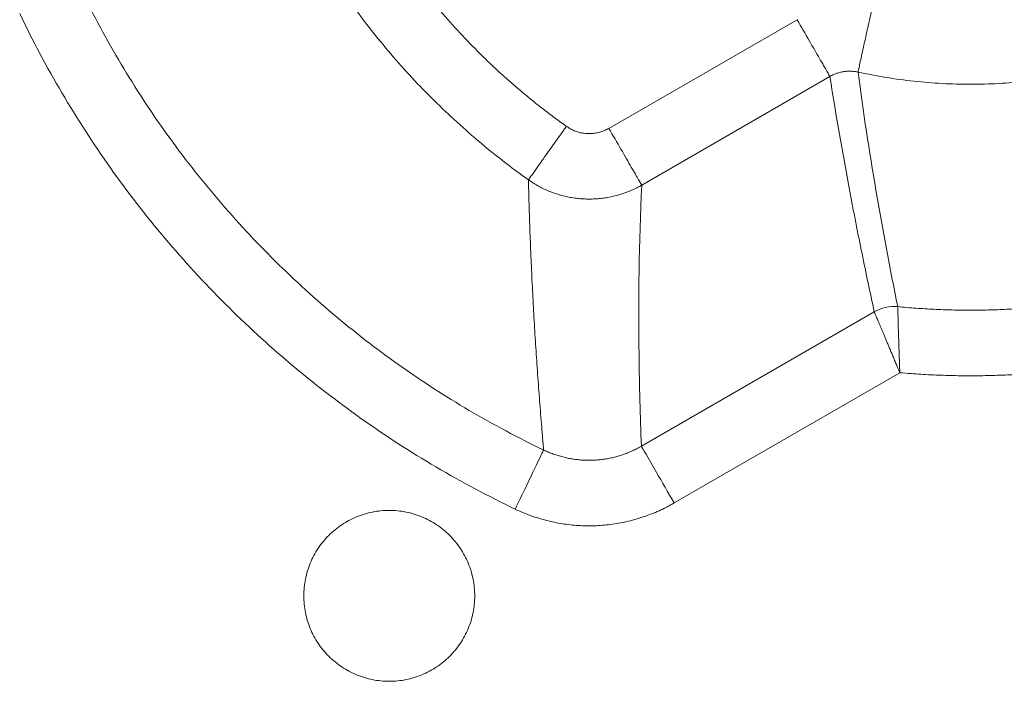
# Model space of a CAD drawing. Units: millimetres. Extents: x -627 to 40132, y -277 to 28174.
# Drawn here: x 26194 to 26381, y 18495 to 18621 of the extents above; entities that cross this region are included whole.
import ezdxf

# ---------------------------------------------------------------- set-up
doc = ezdxf.new("R2010")
doc.units = ezdxf.units.MM

msp = doc.modelspace()

# ---------------------------------------------------------------- linework, layer by layer
at = {"color": 7, "linetype": 'Continuous', "lineweight": 15}
for p, q in [((26305.99959, 18600.49326), (26341.78734, 18621.15532)), ((26312.23431, 18589.69439), (26348.02207, 18610.35649)), ((26356.45017, 18565.62562), (26312.17392, 18540.06272)), ((26318.40864, 18529.26385), (26361.31268, 18554.03449))]:
    msp.add_line(p, q, dxfattribs=at)
for points, knots in [([(26266.74676, 18632.05136), (26267.10552, 18631.55127), (26267.82289, 18630.5513), (26268.9251, 18629.07074), (26270.04607, 18627.60494), (26271.18771, 18626.15524), (26272.3495, 18624.72129), (26274.31885, 18622.3587), (26277.16797, 18619.12785), (26281.00118, 18615.13124), (26284.99808, 18611.29764), (26288.45961, 18608.24527), (26291.3029, 18605.89149), (26293.47223, 18604.17216), (26295.67505, 18602.49486), (26297.17282, 18601.41582), (26297.92193, 18600.87614)], [0, 0, 0, 0, 0.041685972, 0.083354026, 0.12501224, 0.166668694, 0.208331474, 0.250008657, 0.374989562, 0.500001245, 0.624981864, 0.749993833, 0.812491441, 0.874973476, 0.937467236, 1, 1, 1, 1]), ([(26293.58371, 18539.3454), (26288.76518, 18541.65205), (26284.04724, 18544.16317), (26274.86291, 18549.56558), (26270.39957, 18552.45258), (26261.74472, 18558.58622), (26257.55609, 18561.82875), (26249.47102, 18568.65323), (26245.57749, 18572.23131), (26238.10252, 18579.70624), (26234.52443, 18583.59977), (26227.69992, 18591.68481), (26224.45738, 18595.87343), (26218.3237, 18604.52826), (26215.43669, 18608.99159), (26210.03424, 18618.1759), (26207.5231, 18622.89383), (26205.21644, 18627.71235)], [0, 0, 0, 0, 6.594272746, 6.594272746, 13.152854768, 13.152854768, 19.688495016, 19.688495016, 26.212925377, 26.212925377, 32.737355739, 32.737355739, 39.272995986, 39.272995986, 45.831578009, 45.831578009, 52.425850755, 52.425850755, 52.425850755, 52.425850755]), ([(26256.58554, 18624.8237), (26257.75778, 18623.17567), (26258.96438, 18621.55234), (26261.44308, 18618.35932), (26262.71482, 18616.78992), (26265.32191, 18613.70661), (26266.65693, 18612.193), (26269.38868, 18609.22314), (26270.78509, 18607.76719), (26273.63776, 18604.91451), (26275.09371, 18603.51809), (26278.06357, 18600.78634), (26279.57718, 18599.45132), (26282.66048, 18596.84422), (26284.22988, 18595.57248), (26287.4229, 18593.09378), (26289.04622, 18591.88717), (26290.69426, 18590.71492)], [0, 0, 0, 0, 2.33506394, 2.33506394, 4.667066914, 4.667066914, 6.997047046, 6.997047046, 9.326021125, 9.326021125, 11.654995204, 11.654995204, 13.984975336, 13.984975336, 16.31697831, 16.31697831, 18.65204225, 18.65204225, 18.65204225, 18.65204225]), ([(26193.96928, 18622.32824), (26196.42899, 18617.19002), (26199.10674, 18612.15906), (26204.86764, 18602.36537), (26207.9462, 18597.60591), (26214.48684, 18588.37684), (26217.94452, 18583.91031), (26225.22183, 18575.28883), (26229.03732, 18571.13697), (26237.00825, 18563.16608), (26241.16011, 18559.3506), (26249.78162, 18552.07332), (26254.24816, 18548.61566), (26263.47726, 18542.07505), (26268.23673, 18538.99651), (26278.03044, 18533.23564), (26283.06141, 18530.55791), (26288.19964, 18528.09822)], [0, 0, 0, 0, 6.594272746, 6.594272746, 13.152854768, 13.152854768, 19.688495016, 19.688495016, 26.212925377, 26.212925377, 32.737355739, 32.737355739, 39.272995986, 39.272995986, 45.831578009, 45.831578009, 52.425850755, 52.425850755, 52.425850755, 52.425850755]), ([(26353.36223, 18611.18716), (26353.38577, 18611.29477), (26353.56001, 18612.09117), (26354.16174, 18614.84156), (26355.02298, 18618.7781), (26355.69302, 18621.84072), (26356.02702, 18623.36739)], [0.975278969, 0.975278969, 0.975278969, 0.975278969, 2.828269194, 4.695679681, 6.562999742, 8.415495229, 8.415495229, 8.415495229, 8.415495229]), ([(26341.78729, 18621.15542), (26342.56868, 18619.80201), (26344.13621, 18617.08698), (26346.15104, 18613.59719), (26347.55876, 18611.15895), (26347.96637, 18610.45294), (26348.02145, 18610.35754)], [0.975281368, 0.975281368, 0.975281368, 0.975281368, 2.827774987, 4.695095048, 6.562505535, 8.415493361, 8.415493361, 8.415493361, 8.415493361]), ([(26353.36223, 18611.18716), (26353.26621, 18611.2073), (26353.05854, 18611.25088), (26352.73585, 18611.30065), (26352.39543, 18611.33828), (26352.05348, 18611.35997), (26351.71082, 18611.36603), (26351.36817, 18611.35633), (26351.02626, 18611.33085), (26350.68586, 18611.28955), (26350.34775, 18611.23239), (26350.01269, 18611.15957), (26349.6814, 18611.07138), (26349.35459, 18610.96807), (26349.03295, 18610.84989), (26348.71714, 18610.71718), (26348.44462, 18610.58738), (26348.21301, 18610.46672), (26348.08531, 18610.39393), (26348.02145, 18610.35754)], [0, 0, 0, 0, 0.053233797, 0.115138715, 0.177049586, 0.238968383, 0.300896064, 0.362832508, 0.424776439, 0.486725349, 0.548675258, 0.610621719, 0.672561622, 0.734497184, 0.796415716, 0.858329837, 0.920237019, 0.960113586, 1, 1, 1, 1]), ([(26356.45017, 18565.62562), (26355.65336, 18569.3026), (26354.48834, 18574.82981), (26353.18797, 18581.30955), (26352.55324, 18584.55861), (26352.2846, 18585.95317), (26352.10628, 18586.88337), (26352.01744, 18587.349), (26350.51565, 18595.25902), (26349.20086, 18602.76787), (26348.02207, 18610.35647)], [0, 0, 0, 0, 0.25, 0.375, 0.4375, 0.46875, 0.46875, 0.5, 0.5, 1, 1, 1, 1]), ([(26353.36197, 18611.18597), (26355.11966, 18610.80142), (26356.88741, 18610.46439), (26360.43529, 18609.88672), (26362.21475, 18609.64598), (26365.78213, 18609.26087), (26367.56939, 18609.11642), (26371.14848, 18608.92386), (26372.93964, 18608.87571), (26376.52262, 18608.8757), (26378.31379, 18608.92385), (26381.89287, 18609.1164), (26383.68014, 18609.26085), (26387.24752, 18609.64596), (26389.02698, 18609.88669), (26392.57487, 18610.46436), (26394.34262, 18610.80138), (26396.10031, 18611.18593)], [0, 0, 0, 0, 2.040594664, 2.040594664, 4.076743061, 4.076743061, 6.109970212, 6.109970212, 8.141749729, 8.141749729, 10.173529246, 10.173529246, 12.206756396, 12.206756396, 14.242904793, 14.242904793, 16.283499457, 16.283499457, 16.283499457, 16.283499457]), ([(26360.91424, 18566.59292), (26359.43454, 18573.93485), (26358.04725, 18581.30436), (26356.77647, 18588.73143), (26355.50616, 18596.15577), (26354.35228, 18603.63761), (26353.36198, 18611.18596)], [2.461781865, 2.461781865, 2.461781865, 2.461781865, 125.630730352, 125.630730352, 125.630730352, 248.832733186, 248.832733186, 248.832733186, 248.832733186]), ([(26290.69426, 18590.71492), (26290.82221, 18590.89481), (26291.63928, 18592.04351), (26294.32202, 18595.81511), (26296.08785, 18598.29765), (26297.92193, 18600.87614)], [0, 0, 0, 0, 3.664993789, 3.664993789, 7.329987578, 7.329987578, 7.329987578, 7.329987578]), ([(26297.92213, 18600.876), (26298.04209, 18600.79346), (26298.28037, 18600.62951), (26298.65221, 18600.41043), (26299.03103, 18600.21367), (26299.41804, 18600.04095), (26299.81292, 18599.89183), (26300.21572, 18599.76645), (26300.62642, 18599.66475), (26301.045, 18599.58678), (26301.47146, 18599.53245), (26302.04955, 18599.49196), (26302.77148, 18599.49843), (26303.62376, 18599.60091), (26304.44788, 18599.80069), (26305.24752, 18600.09035), (26305.74763, 18600.35835), (26305.99953, 18600.49335)], [0, 0, 0, 0, 0.051136424, 0.101577073, 0.151482845, 0.20101985, 0.250357923, 0.299668953, 0.349125112, 0.398897066, 0.449152265, 0.500053387, 0.602382848, 0.702237624, 0.800904341, 0.899716044, 1, 1, 1, 1]), ([(26312.23317, 18589.69639), (26312.17809, 18589.79177), (26311.7705, 18590.49773), (26310.36284, 18592.93586), (26308.34818, 18596.42537), (26306.78082, 18599.14012), (26305.99953, 18600.49335)], [0.974788346, 0.974788346, 0.974788346, 0.974788346, 2.826871265, 4.69338932, 6.559871618, 8.411433501, 8.411433501, 8.411433501, 8.411433501]), ([(26290.69446, 18590.71478), (26290.70697, 18590.15948), (26290.73199, 18589.04888), (26290.784, 18587.0553), (26290.85156, 18584.73684), (26290.9388, 18582.09792), (26291.03482, 18579.47025), (26291.13935, 18576.85323), (26291.25232, 18574.24675), (26291.37386, 18571.65097), (26291.50402, 18569.06601), (26291.6426, 18566.49162), (26291.78898, 18563.92667), (26291.9426, 18561.37039), (26292.10333, 18558.8225), (26292.27118, 18556.28307), (26292.44615, 18553.75225), (26292.62826, 18551.23001), (26292.81712, 18548.71622), (26293.01311, 18546.21006), (26293.18025, 18544.12824), (26293.31967, 18542.46473), (26293.39733, 18541.51055), (26293.45248, 18540.84619), (26293.48811, 18540.46931), (26293.52708, 18540.09106), (26293.56952, 18539.71138), (26293.57857, 18539.46759), (26293.58309, 18539.3457)], [0, 0, 0, 0, 0.031153251, 0.062307357, 0.112307239, 0.162307164, 0.212307095, 0.262307016, 0.312306919, 0.362306802, 0.412306668, 0.462306525, 0.512306455, 0.562306372, 0.612306277, 0.662306134, 0.712305932, 0.762305726, 0.812305449, 0.862305324, 0.912305136, 0.93730493, 0.96230487, 0.969843878, 0.977382965, 0.98492213, 0.992461243, 1, 1, 1, 1]), ([(26312.23316, 18589.69638), (26312.03534, 18589.58543), (26311.63973, 18589.36355), (26310.90675, 18588.99314), (26310.03044, 18588.59573), (26309.00192, 18588.19697), (26307.95302, 18587.85527), (26306.88674, 18587.57229), (26305.80638, 18587.34931), (26304.71549, 18587.18635), (26303.61747, 18587.08338), (26302.51562, 18587.04028), (26301.41314, 18587.05694), (26300.31317, 18587.13322), (26299.21886, 18587.26902), (26298.13342, 18587.46419), (26297.06013, 18587.71867), (26296.00237, 18588.03207), (26294.96372, 18588.4043), (26293.94751, 18588.83391), (26292.95657, 18589.31889), (26291.99442, 18589.85831), (26291.24477, 18590.33228), (26290.8193, 18590.62918), (26290.69518, 18590.7158)], [0, 0, 0, 0, 0.02989853, 0.059793283, 0.108234996, 0.15667851, 0.205123122, 0.253566516, 0.30200489, 0.350435996, 0.398858666, 0.4472738, 0.495684359, 0.544095053, 0.59251065, 0.640934468, 0.689364447, 0.737808571, 0.786257357, 0.834707254, 0.883156116, 0.931602636, 0.980046973, 1, 1, 1, 1]), ([(26312.17393, 18540.06272), (26311.95322, 18545.78265), (26311.79956, 18551.54191), (26311.72464, 18557.34272), (26311.58751, 18567.95901), (26311.7141, 18578.71442), (26312.23431, 18589.6944)], [2.467370491, 2.467370491, 2.467370491, 2.467370491, 89.639058352, 89.639058352, 89.639058352, 248.995730304, 248.995730304, 248.995730304, 248.995730304]), ([(26361.31268, 18554.03451), (26361.24353, 18554.19888), (26361.10519, 18554.52771), (26360.85667, 18555.11849), (26360.56809, 18555.80474), (26360.2417, 18556.58102), (26359.92008, 18557.3462), (26359.60462, 18558.09667), (26359.29703, 18558.82894), (26358.9989, 18559.5391), (26358.71199, 18560.22326), (26358.43822, 18560.87713), (26358.17862, 18561.49798), (26357.93391, 18562.08347), (26357.70472, 18562.63157), (26357.4918, 18563.14047), (26357.2959, 18563.6084), (26357.11779, 18564.03358), (26356.95826, 18564.41415), (26356.81816, 18564.74819), (26356.69839, 18565.03368), (26356.59987, 18565.26847), (26356.52348, 18565.45058), (26356.48151, 18565.55071), (26356.45982, 18565.60253), (26356.45338, 18565.61792), (26356.45017, 18565.62562)], [0, 0, 0, 0, 0.028418004, 0.056851661, 0.10232739, 0.147811264, 0.193304848, 0.238823338, 0.284336234, 0.329848759, 0.375354918, 0.420843542, 0.466304953, 0.511740433, 0.557158126, 0.602567553, 0.647975903, 0.693388493, 0.738808995, 0.784239625, 0.829681273, 0.875133621, 0.920595239, 0.966055753, 0.983022791, 1, 1, 1, 1]), ([(26388.54815, 18566.59295), (26387.39974, 18566.48142), (26386.25002, 18566.38379), (26383.94898, 18566.21645), (26382.79774, 18566.14671), (26380.49417, 18566.03515), (26379.34191, 18565.99331), (26377.03682, 18565.93753), (26375.88406, 18565.92358), (26373.57846, 18565.92358), (26372.4257, 18565.93752), (26370.1206, 18565.99331), (26368.96835, 18566.03514), (26366.66477, 18566.14671), (26365.51353, 18566.21644), (26363.21249, 18566.38379), (26362.06277, 18566.48141), (26360.91436, 18566.59294)], [0, 0, 0, 0, 1.437522612, 1.437522612, 2.87441337, 2.87441337, 4.310884126, 4.310884126, 5.747145252, 5.747145252, 7.183406379, 7.183406379, 8.619877135, 8.619877135, 10.056767893, 10.056767893, 11.494290505, 11.494290505, 11.494290505, 11.494290505]), ([(26360.91436, 18566.59294), (26360.91452, 18566.5835), (26360.91483, 18566.56463), (26360.91659, 18566.50569), (26360.91926, 18566.39948), (26360.92423, 18566.21259), (26360.93053, 18565.96816), (26360.9369, 18565.72676), (26360.94196, 18565.52786), (26360.94426, 18565.43611), (26360.94541, 18565.39024)], [0, 0, 0, 0, 0.07658758, 0.152977886, 0.326247534, 0.499570815, 0.681403082, 0.863220804, 0.931615761, 1, 1, 1, 1]), ([(26360.94541, 18565.39024), (26360.94666, 18565.34313), (26360.94915, 18565.2489), (26360.95528, 18565.01448), (26360.96424, 18564.66921), (26360.9772, 18564.18304), (26360.99175, 18563.64999), (26361.00803, 18563.0724), (26361.0261, 18562.45315), (26361.04609, 18561.79511), (26361.0675, 18561.10138), (26361.0909, 18560.37501), (26361.11512, 18559.61937), (26361.1408, 18558.83799), (26361.16776, 18558.03472), (26361.19584, 18557.2133), (26361.22534, 18556.37759), (26361.256, 18555.53136), (26361.28124, 18554.85582), (26361.30026, 18554.3565), (26361.30858, 18554.14193), (26361.31274, 18554.03452)], [0, 0, 0, 0, 0.022692779, 0.045389042, 0.105990933, 0.166595718, 0.22718515, 0.287760574, 0.348353342, 0.408924595, 0.469508195, 0.530098207, 0.590721121, 0.651353856, 0.711989766, 0.772598758, 0.833212158, 0.893811342, 0.954396561, 0.977172104, 1, 1, 1, 1]), ([(26361.31273, 18554.03452), (26362.02767, 18553.97255), (26362.74305, 18553.91554), (26364.70941, 18553.77254), (26365.96108, 18553.69672), (26368.46561, 18553.57542), (26369.71838, 18553.52994), (26372.22457, 18553.46929), (26373.47789, 18553.45413), (26375.98463, 18553.45413), (26377.23795, 18553.46929), (26379.74414, 18553.52994), (26380.99691, 18553.57543), (26383.50145, 18553.69673), (26384.75312, 18553.77254), (26386.71944, 18553.91555), (26387.43478, 18553.97256), (26388.14969, 18554.03452)], [0.615208267, 0.615208267, 0.615208267, 0.615208267, 1.437563387, 1.437563387, 2.874454145, 2.874454145, 4.310924902, 4.310924902, 5.747186028, 5.747186028, 7.183447154, 7.183447154, 8.61991791, 8.61991791, 10.056808669, 10.056808669, 10.879123013, 10.879123013, 10.879123013, 10.879123013]), ([(26288.19964, 18528.09822), (26289.5659, 18530.95231), (26290.88132, 18533.70018), (26292.87975, 18537.87485), (26293.4884, 18539.14631), (26293.58371, 18539.3454)], [0, 0, 0, 0, 3.664993836, 3.664993836, 7.329987672, 7.329987672, 7.329987672, 7.329987672]), ([(26312.17396, 18540.06274), (26312.02251, 18539.97653), (26311.71961, 18539.80412), (26311.1321, 18539.49538), (26310.407, 18539.14636), (26309.53617, 18538.7777), (26308.64893, 18538.45042), (26307.74723, 18538.16531), (26306.83308, 18537.9229), (26305.90851, 18537.72384), (26304.97554, 18537.56871), (26304.03623, 18537.45815), (26303.09269, 18537.39275), (26302.14708, 18537.3732), (26301.20165, 18537.39914), (26300.25855, 18537.47012), (26299.31987, 18537.58569), (26298.38767, 18537.74538), (26297.46403, 18537.94875), (26296.55105, 18538.19538), (26295.65072, 18538.48467), (26294.76538, 18538.81674), (26294.07878, 18539.11078), (26293.68888, 18539.29556), (26293.5837, 18539.34541)], [0, 0, 0, 0, 0.027011703, 0.054021959, 0.102860121, 0.151698352, 0.200536713, 0.249375208, 0.298213811, 0.34705248, 0.395891181, 0.4447299, 0.493568704, 0.542407331, 0.591245583, 0.640083567, 0.688921387, 0.737761239, 0.786605929, 0.835443668, 0.884281494, 0.933119465, 0.981957644, 1, 1, 1, 1]), ([(26312.17393, 18540.06272), (26312.3104, 18539.82634), (26314.09724, 18536.73143), (26317.23749, 18531.29237), (26318.40865, 18529.26385)], [0, 0, 0, 0, 4.692884367, 7.502125703, 7.502125703, 7.502125703, 7.502125703]), ([(26318.4087, 18529.26377), (26318.16281, 18529.12433), (26317.67102, 18528.84544), (26316.71641, 18528.34566), (26315.53772, 18527.78047), (26314.12179, 18527.18339), (26312.67944, 18526.6534), (26311.21378, 18526.19171), (26309.72812, 18525.79916), (26308.22568, 18525.47672), (26306.70972, 18525.22536), (26305.18355, 18525.04609), (26303.65055, 18524.93991), (26302.11421, 18524.90794), (26300.57811, 18524.94965), (26299.04573, 18525.06428), (26297.52047, 18525.25109), (26296.00568, 18525.50936), (26294.50466, 18525.83836), (26293.02075, 18526.23747), (26291.55715, 18526.70576), (26290.11771, 18527.24343), (26289.00243, 18527.7192), (26288.36949, 18528.01794), (26288.19959, 18528.09814)], [0, 0, 0, 0, 0.026967182, 0.053934219, 0.102783716, 0.151633306, 0.200482957, 0.249332641, 0.298182326, 0.347031982, 0.395881578, 0.444731085, 0.493580488, 0.542429912, 0.591279465, 0.640129112, 0.688978825, 0.737828574, 0.786678331, 0.835528063, 0.884377743, 0.93322734, 0.982076828, 1, 1, 1, 1]), ([(26247.98121, 18511.61047), (26247.98121, 18512.14244), (26248.00821, 18512.68719), (26248.11295, 18513.74208), (26248.19288, 18514.2776), (26248.39943, 18515.3109), (26248.53075, 18515.83359), (26248.83618, 18516.83828), (26249.01745, 18517.34451), (26249.41885, 18518.31357), (26249.64862, 18518.79971), (26250.14307, 18519.72611), (26250.41981, 18520.18856), (26251.00441, 18521.06527), (26251.32656, 18521.50046), (26251.99841, 18522.32044), (26252.36451, 18522.72474), (26253.11684, 18523.47707), (26253.52113, 18523.84317), (26254.34111, 18524.51503), (26254.77629, 18524.83719), (26255.653, 18525.4218), (26256.11544, 18525.69853), (26257.04184, 18526.19299), (26257.52798, 18526.42277), (26258.49704, 18526.82417), (26259.00326, 18527.00545), (26260.00796, 18527.31089), (26260.53064, 18527.44222), (26261.56394, 18527.64877), (26262.09946, 18527.7287), (26263.15435, 18527.83345), (26263.6991, 18527.86046), (26264.76305, 18527.86047), (26265.3078, 18527.83347), (26266.36269, 18527.72874), (26266.89821, 18527.64882), (26267.93152, 18527.44228), (26268.4542, 18527.31096), (26269.4589, 18527.00554), (26269.96512, 18526.82427), (26270.93419, 18526.42288), (26271.42033, 18526.19311), (26272.34674, 18525.69867), (26272.80919, 18525.42194), (26273.68591, 18524.83734), (26274.12109, 18524.5152), (26274.94108, 18523.84335), (26275.34538, 18523.47725), (26276.09772, 18522.72494), (26276.46383, 18522.32065), (26277.13569, 18521.50067), (26277.45785, 18521.06549), (26278.04247, 18520.18879), (26278.31921, 18519.72635), (26278.81367, 18518.79995), (26279.04345, 18518.31382), (26279.44487, 18517.34476), (26279.62615, 18516.83854), (26279.9316, 18515.83385), (26280.06293, 18515.31117), (26280.26949, 18514.27787), (26280.34943, 18513.74235), (26280.45419, 18512.68746), (26280.4812, 18512.14271), (26280.48121, 18511.61074)], [0, 0, 0, 0, 0.664878537, 0.664878537, 1.324916979, 1.324916979, 1.98188366, 1.98188366, 2.637362258, 2.637362258, 3.292840856, 3.292840856, 3.949807537, 3.949807537, 4.609845978, 4.609845978, 5.274724515, 5.274724515, 5.939603052, 5.939603052, 6.599641494, 6.599641494, 7.256608175, 7.256608175, 7.912086773, 7.912086773, 8.567565371, 8.567565371, 9.224532052, 9.224532052, 9.884570493, 9.884570493, 10.549449031, 10.549449031, 11.214327568, 11.214327568, 11.874366009, 11.874366009, 12.53133269, 12.53133269, 13.186811288, 13.186811288, 13.842289886, 13.842289886, 14.499256567, 14.499256567, 15.159295009, 15.159295009, 15.824173546, 15.824173546, 16.489052083, 16.489052083, 17.149090524, 17.149090524, 17.806057205, 17.806057205, 18.461535803, 18.461535803, 19.117014401, 19.117014401, 19.773981082, 19.773981082, 20.434019524, 20.434019524, 21.098898061, 21.098898061, 21.098898061, 21.098898061]), ([(26280.48121, 18511.61047), (26280.48121, 18511.07849), (26280.4542, 18510.53374), (26280.34946, 18509.47885), (26280.26954, 18508.94333), (26280.06299, 18507.91003), (26279.93167, 18507.38734), (26279.62624, 18506.38265), (26279.44496, 18505.87642), (26279.04356, 18504.90736), (26278.81379, 18504.42122), (26278.31934, 18503.49482), (26278.04261, 18503.03237), (26277.45801, 18502.15566), (26277.13586, 18501.72047), (26276.464, 18500.90049), (26276.0979, 18500.49619), (26275.34558, 18499.74386), (26274.94129, 18499.37776), (26274.12131, 18498.7059), (26273.68613, 18498.38374), (26272.80942, 18497.79914), (26272.34697, 18497.5224), (26271.42057, 18497.02794), (26270.93444, 18496.79817), (26269.96538, 18496.39676), (26269.45915, 18496.21548), (26268.45446, 18495.91004), (26267.93178, 18495.77872), (26266.89848, 18495.57216), (26266.36296, 18495.49223), (26265.30807, 18495.38748), (26264.76332, 18495.36047), (26263.69937, 18495.36046), (26263.15462, 18495.38746), (26262.09973, 18495.49219), (26261.56421, 18495.57211), (26260.5309, 18495.77865), (26260.00822, 18495.90997), (26259.00352, 18496.21539), (26258.49729, 18496.39666), (26257.52822, 18496.79805), (26257.04208, 18497.02782), (26256.11568, 18497.52226), (26255.65323, 18497.79899), (26254.77651, 18498.38359), (26254.34132, 18498.70573), (26253.52133, 18499.37758), (26253.11703, 18499.74368), (26252.3647, 18500.496), (26251.99859, 18500.90028), (26251.32672, 18501.72026), (26251.00457, 18502.15544), (26250.41995, 18503.03214), (26250.14321, 18503.49458), (26249.64874, 18504.42098), (26249.41896, 18504.90711), (26249.01755, 18505.87617), (26248.83626, 18506.38239), (26248.53082, 18507.38708), (26248.39949, 18507.90976), (26248.19292, 18508.94306), (26248.11299, 18509.47858), (26248.00823, 18510.53347), (26247.98122, 18511.07822), (26247.98121, 18511.6102)], [0, 0, 0, 0, 0.664878537, 0.664878537, 1.324916979, 1.324916979, 1.98188366, 1.98188366, 2.637362258, 2.637362258, 3.292840856, 3.292840856, 3.949807537, 3.949807537, 4.609845978, 4.609845978, 5.274724515, 5.274724515, 5.939603052, 5.939603052, 6.599641494, 6.599641494, 7.256608175, 7.256608175, 7.912086773, 7.912086773, 8.567565371, 8.567565371, 9.224532052, 9.224532052, 9.884570493, 9.884570493, 10.549449031, 10.549449031, 11.214327568, 11.214327568, 11.874366009, 11.874366009, 12.53133269, 12.53133269, 13.186811288, 13.186811288, 13.842289886, 13.842289886, 14.499256567, 14.499256567, 15.159295009, 15.159295009, 15.824173546, 15.824173546, 16.489052083, 16.489052083, 17.149090524, 17.149090524, 17.806057205, 17.806057205, 18.461535803, 18.461535803, 19.117014401, 19.117014401, 19.773981082, 19.773981082, 20.434019524, 20.434019524, 21.098898061, 21.098898061, 21.098898061, 21.098898061])]:
    msp.add_open_spline(points, degree=3, knots=knots, dxfattribs=at)
msp.add_open_spline([(26356.45017, 18565.62562), (26357.79089, 18566.39689), (26359.37451, 18566.74004), (26360.91424, 18566.59292)], degree=3, dxfattribs=at)

doc.saveas('drawing.dxf')
